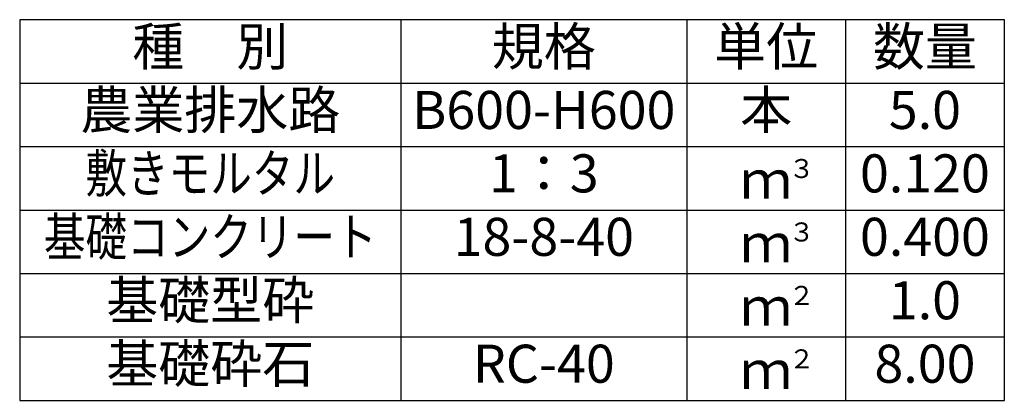
# Model space of a CAD drawing. Extents: x 0 to 67200, y 0 to 23760.
# Drawn here: x 46293 to 47843, y 17232 to 17832 of the extents above; entities that cross this region are included whole.
import ezdxf
from ezdxf.enums import TextEntityAlignment as Align

# ---------------------------------------------------------------- set-up
doc = ezdxf.new("R2010")
doc.units = 0
doc.header["$LTSCALE"] = 40
doc.header["$MEASUREMENT"] = 0
for name, color, linetype in [('HYO', 3, 'CONTINUOUS'), ('HYO2', 4, 'CONTINUOUS'), ('TXT', 7, 'CONTINUOUS')]:
    doc.layers.add(name, color=color, linetype=linetype)
doc.styles.get("Standard").update_dxf_attribs({"font": 'MS Gothic.ttf'})

msp = doc.modelspace()

# ---------------------------------------------------------------- linework, layer by layer
at = {"layer": 'HYO', "linetype": 'Continuous'}
for p, q in [((46893.2, 17831.9), (46893.2, 17231.9)), ((47343.2, 17831.9), (47343.2, 17231.9)), ((47593.2, 17831.9), (47593.2, 17231.9)), ((46293.2, 17731.9), (47843.2, 17731.9))]:
    msp.add_line(p, q, dxfattribs=at)
msp.add_lwpolyline([(46293.2, 17231.9), (47843.2, 17231.9), (47843.2, 17831.9), (46293.2, 17831.9)], close=True, dxfattribs=at)
at = {"layer": 'HYO2', "linetype": 'Continuous'}
for p, q in [((46293.2, 17631.9), (47843.2, 17631.9)), ((46293.2, 17531.9), (47843.2, 17531.9)), ((46293.2, 17431.9), (47843.2, 17431.9)), ((46293.2, 17331.9), (47843.2, 17331.9))]:
    msp.add_line(p, q, dxfattribs=at)

# ---------------------------------------------------------------- texts
at = {"layer": 'TXT'}
for s, p in [('種\u3000別', (46593.2, 17781.9)), ('規格', (47118.2, 17781.9)), ('単位', (47468.2, 17781.9)), ('数量', (47718.2, 17781.9)), ('農業排水路', (46593.2, 17681.9)), ('B600-H600', (47118.2, 17681.9)), ('本', (47468.2, 17681.9)), ('5.0', (47718.2, 17681.9)), ('1：3', (47118.2, 17581.9)), ('0.120', (47718.2, 17581.9)), ('ｍ', (47468.2, 17571.9)), ('18-8-40', (47118.2, 17481.9)), ('0.400', (47718.2, 17481.9)), ('ｍ', (47468.2, 17471.9)), ('基礎型砕', (46593.2, 17381.9)), ('1.0', (47718.2, 17381.9)), ('ｍ', (47468.2, 17371.9)), ('基礎砕石', (46593.2, 17281.9)), ('RC-40', (47118.2, 17281.9)), ('8.00', (47718.2, 17281.9)), ('ｍ', (47468.2, 17271.9))]:
    msp.add_text(s, height=60, dxfattribs=at).set_placement(p, align=Align.MIDDLE)
at = {"layer": 'TXT', "width": 0.8}
for s, p in [('敷きモルタル', (46593.2, 17581.9)), ('基礎コンクリート', (46593.2, 17481.9))]:
    msp.add_text(s, height=60, dxfattribs=at).set_placement(p, align=Align.MIDDLE)
at = {"layer": 'TXT'}
for s, p in [('３', (47503.7, 17582.3)), ('３', (47503.7, 17482.3)), ('２', (47503.7, 17382.3)), ('２', (47503.7, 17282.3))]:
    msp.add_text(s, height=30, dxfattribs=at).set_placement(p)

doc.saveas('drawing.dxf')
